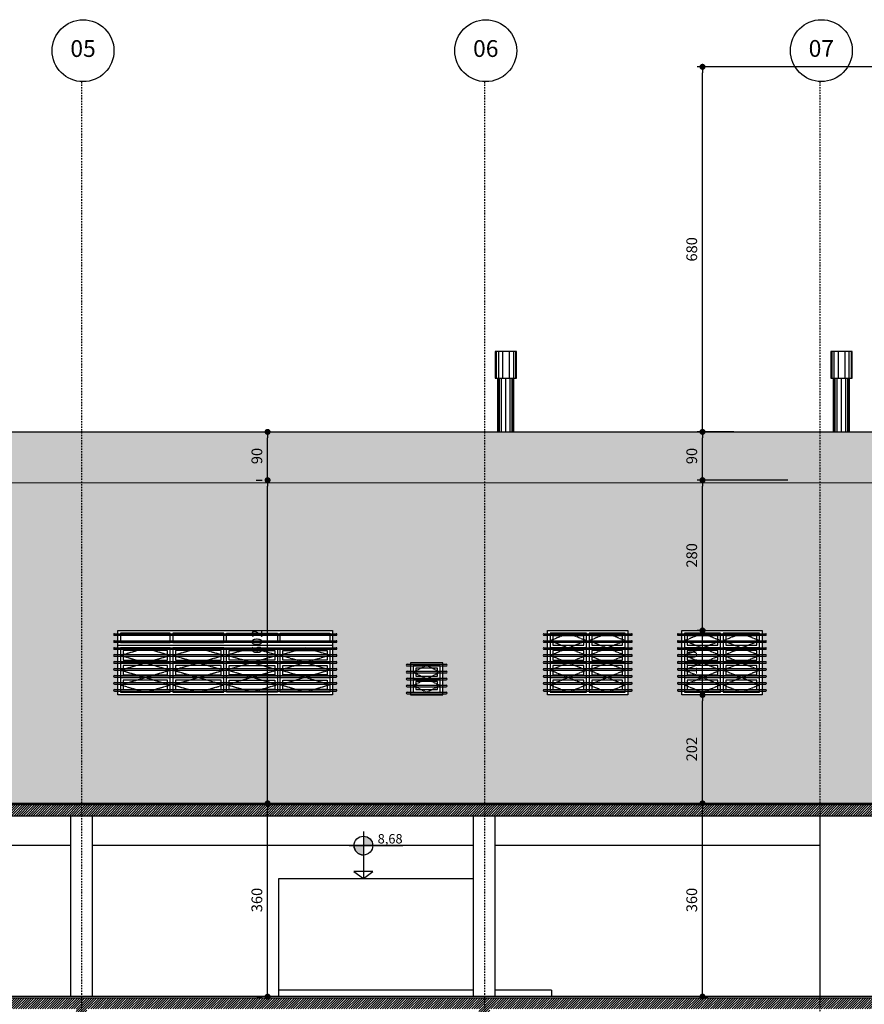
# Model space of a CAD drawing. Extents: x -10 to 478222, y -190588 to 25.
# Drawn here: x 457724 to 459297, y -189456 to -187622 of the extents above; entities that cross this region are included whole.
import ezdxf
from ezdxf.enums import TextEntityAlignment as Align

# ---------------------------------------------------------------- set-up
doc = ezdxf.new("R2010")
doc.units = 0
doc.header["$LTSCALE"] = 10
doc.linetypes.add('DASHDOT2', pattern=[0.5, 0.25, -0.125, 0, -0.125])
doc.linetypes.add('HIDDEN2', pattern=[0.1875, 0.125, -0.0625])
for name, color, linetype in [('A-ALVA-AC', 7, 'Continuous'), ('A-ALVA-E', 40, 'DASHDOT2'), ('A-ALVA-P', 3, 'HIDDEN2'), ('A-DIMS-F', 20, 'Continuous'), ('A-DIMS-NV', 162, 'Continuous'), ('A-ESQD', 5, 'Continuous'), ('S-ESTR-G', 182, 'Continuous'), ('S-ESTR-T', 210, 'Continuous'), ('T-21', 21, 'Continuous'), ('T-251', 251, 'Continuous')]:
    doc.layers.add(name, color=color, linetype=linetype)
doc.styles.add('ROMANS', font='romans')
doc.styles.get("Standard").update_dxf_attribs({"font": 'ROMANS.shx'})
doc.dimstyles.new('COTA125', dxfattribs={"dimtxt": 20, "dimasz": 11.25, "dimexe": 10, "dimexo": 30, "dimgap": 10, "dimtad": 1, "dimdsep": 46, "dimtxsty": 'Standard', "dimblk1": 'DOT', "dimblk2": 'DOT', "dimsah": 1, "dimcen": 15, "dimclrd": 20, "dimclre": 20, "dimclrt": 170, "dimazin": 0, "dimtfac": 1, "dimtdec": 4, "dimtix": 1, "dimtmove": 1, "dimatfit": 3, "dimldrblk": 'DOT', "dimfxl": 0.035, "dimtolj": 1, "dimtzin": 0, "dimarcsym": 1})

# ---------------------------------------------------------------- blocks, each defined once
blk = doc.blocks.new('nINDDET1')
at = {"linetype": 'Continuous'}
blk.add_circle((0, 0), 0.461, dxfattribs=at)
at = {"color": 184, "linetype": 'Continuous', "style": 'ROMANS', "flags": 4}
blk.add_attdef('PN', text='', height=0.25, dxfattribs=at).set_placement((0, 0), align=Align.MIDDLE)
blk = doc.blocks.new('DOT')
at = {"color": 0, "linetype": 'ByBlock'}
blk.add_line((-0.5, 0), (-1, 0), dxfattribs=at)
at = {"color": 0, "linetype": 'ByBlock', "const_width": 0.5}
blk.add_lwpolyline([(-0.25, 0, 1), (0.25, 0, 1)], format="xyb", close=True, dxfattribs=at)
blk = doc.blocks.new('*D107')
at = {"layer": 'A-DIMS-F', "color": 20, "lineweight": -2, "transparency": 16777216}
for p, q in [((458165.3, -189082.1), (458175.6, -189082.1)), ((458185.6, -189430.8), (458185.6, -189093.3)), ((458165.3, -189442.1), (458175.6, -189442.1))]:
    blk.add_line(p, q, dxfattribs=at)
at = {"layer": 'Defpoints', "color": 0, "transparency": 16777216}
for p in [(458185.6, -189082.1), (458195.3, -189082.1), (458195.3, -189442.1)]:
    blk.add_point(p, dxfattribs=at)
at = {"layer": 'A-DIMS-F', "color": 20, "lineweight": -2, "transparency": 16777216, "xscale": 11.25, "yscale": 11.25, "zscale": 11.25}
for p, rotation in [((458185.6, -189082.1), 90), ((458185.6, -189442.1), 270)]:
    blk.add_blockref('DOT', p, dxfattribs=dict(at, rotation=rotation))
at = {"layer": 'A-DIMS-F', "color": 170, "transparency": 16777216, "insert": (458165.6, -189262.1), "char_height": 20, "attachment_point": 5, "rotation": 90}
blk.add_mtext('\\A1;360', dxfattribs=at)
blk = doc.blocks.new('*D108')
at = {"layer": 'A-DIMS-F', "color": 20, "lineweight": -2, "transparency": 16777216}
for p, q in [((458164.2, -188480.1), (458175.6, -188480.1)), ((458185.6, -189070.8), (458185.6, -188491.3)), ((458165.3, -189082.1), (458175.6, -189082.1))]:
    blk.add_line(p, q, dxfattribs=at)
at = {"layer": 'Defpoints', "color": 0, "transparency": 16777216}
for p in [(458185.6, -188480.1), (458194.2, -188480.1), (458195.3, -189082.1)]:
    blk.add_point(p, dxfattribs=at)
at = {"layer": 'A-DIMS-F', "color": 20, "lineweight": -2, "transparency": 16777216, "xscale": 11.25, "yscale": 11.25, "zscale": 11.25}
for p, rotation in [((458185.6, -188480.1), 90), ((458185.6, -189082.1), 270)]:
    blk.add_blockref('DOT', p, dxfattribs=dict(at, rotation=rotation))
at = {"layer": 'A-DIMS-F', "color": 170, "transparency": 16777216, "insert": (458165.6, -188781.1), "char_height": 20, "attachment_point": 5, "rotation": 90}
blk.add_mtext('\\A1;602', dxfattribs=at)
blk = doc.blocks.new('ANC')
h = blk.add_hatch(color=256)
h.paths.add_polyline_path([(0, 0.63), (0, 0.49), (0.14, 0.49, 0.414214)])
h.paths.add_polyline_path([(0, 0.49), (-0.14, 0.49, 0.414214), (0, 0.35)])
for p, q in [((0, 0.7), (0, 0)), ((-0.21, 0.49), (0.589, 0.49)), ((0.14, 0.105), (-0.14, 0.105)), ((-0.14, 0.105), (0, 0)), ((0, 0), (0.14, 0.105))]:
    blk.add_line(p, q)
blk.add_circle((0, 0.49), 0.14)
blk.add_arc((0.002, 0.492), 0.143, 181.2454, 268.7546)
for tag, p in [('PA', (0.213, 0.522)), ('PO', (0.213, 0.305))]:
    blk.add_attdef(tag, p, '', height=0.14)
blk = doc.blocks.new('*D173')
at = {"layer": 'A-DIMS-F', "color": 20, "lineweight": -2, "transparency": 16777216}
for p, q in [((458164.2, -188390.1), (458175.6, -188390.1)), ((458185.6, -188468.8), (458185.6, -188401.3)), ((458164.2, -188480.1), (458175.6, -188480.1))]:
    blk.add_line(p, q, dxfattribs=at)
at = {"layer": 'Defpoints', "color": 0, "transparency": 16777216}
for p in [(458185.6, -188390.1), (458194.2, -188390.1), (458194.2, -188480.1)]:
    blk.add_point(p, dxfattribs=at)
at = {"layer": 'A-DIMS-F', "color": 20, "lineweight": -2, "transparency": 16777216, "xscale": 11.25, "yscale": 11.25, "zscale": 11.25}
for p, rotation in [((458185.6, -188390.1), 90), ((458185.6, -188480.1), 270)]:
    blk.add_blockref('DOT', p, dxfattribs=dict(at, rotation=rotation))
at = {"layer": 'A-DIMS-F', "color": 170, "transparency": 16777216, "insert": (458165.6, -188435.1), "char_height": 20, "attachment_point": 5, "rotation": 90}
blk.add_mtext('\\A1;90', dxfattribs=at)
blk = doc.blocks.new('*D177')
at = {"layer": 'A-DIMS-F', "color": 20, "lineweight": -2, "transparency": 16777216}
for p, q in [((458989.8, -189082.1), (459005.5, -189082.1)), ((458995.5, -189430.8), (458995.5, -189093.3)), ((458989.8, -189442.1), (459005.5, -189442.1))]:
    blk.add_line(p, q, dxfattribs=at)
at = {"layer": 'Defpoints', "color": 0, "transparency": 16777216}
for p in [(458959.8, -189082.1), (458995.5, -189082.1), (458959.8, -189442.1)]:
    blk.add_point(p, dxfattribs=at)
at = {"layer": 'A-DIMS-F', "color": 20, "lineweight": -2, "transparency": 16777216, "xscale": 11.25, "yscale": 11.25, "zscale": 11.25}
for p, rotation in [((458995.5, -189082.1), 90), ((458995.5, -189442.1), 270)]:
    blk.add_blockref('DOT', p, dxfattribs=dict(at, rotation=rotation))
at = {"layer": 'A-DIMS-F', "color": 170, "transparency": 16777216, "insert": (458975.5, -189262.1), "char_height": 20, "attachment_point": 5, "rotation": 90}
blk.add_mtext('\\A1;360', dxfattribs=at)
blk = doc.blocks.new('*D178')
at = {"layer": 'A-DIMS-F', "color": 20, "lineweight": -2, "transparency": 16777216}
for p, q in [((459001.7, -188880.1), (458985.5, -188880.1)), ((458995.5, -189070.8), (458995.5, -188891.3)), ((458989.8, -189082.1), (459005.5, -189082.1))]:
    blk.add_line(p, q, dxfattribs=at)
at = {"layer": 'Defpoints', "color": 0, "transparency": 16777216}
for p in [(458995.5, -188880.1), (459031.7, -188880.1), (458959.8, -189082.1)]:
    blk.add_point(p, dxfattribs=at)
at = {"layer": 'A-DIMS-F', "color": 20, "lineweight": -2, "transparency": 16777216, "xscale": 11.25, "yscale": 11.25, "zscale": 11.25}
for p, rotation in [((458995.5, -188880.1), 90), ((458995.5, -189082.1), 270)]:
    blk.add_blockref('DOT', p, dxfattribs=dict(at, rotation=rotation))
at = {"layer": 'A-DIMS-F', "color": 170, "transparency": 16777216, "insert": (458975.5, -188981.1), "char_height": 20, "attachment_point": 5, "rotation": 90}
blk.add_mtext('\\A1;202', dxfattribs=at)
blk = doc.blocks.new('*D179')
at = {"layer": 'A-DIMS-F', "color": 20, "lineweight": -2, "transparency": 16777216}
for p, q in [((459001.7, -188760.1), (458985.5, -188760.1)), ((458995.5, -188868.8), (458995.5, -188771.3)), ((459001.7, -188880.1), (458985.5, -188880.1))]:
    blk.add_line(p, q, dxfattribs=at)
at = {"layer": 'Defpoints', "color": 0, "transparency": 16777216}
for p in [(458995.5, -188760.1), (459031.7, -188760.1), (459031.7, -188880.1)]:
    blk.add_point(p, dxfattribs=at)
at = {"layer": 'A-DIMS-F', "color": 20, "lineweight": -2, "transparency": 16777216, "xscale": 11.25, "yscale": 11.25, "zscale": 11.25}
for p, rotation in [((458995.5, -188760.1), 90), ((458995.5, -188880.1), 270)]:
    blk.add_blockref('DOT', p, dxfattribs=dict(at, rotation=rotation))
at = {"layer": 'A-DIMS-F', "color": 170, "transparency": 16777216, "insert": (458975.5, -188820.1), "char_height": 20, "attachment_point": 5, "rotation": 90}
blk.add_mtext('\\A1;120', dxfattribs=at)
blk = doc.blocks.new('*D180')
at = {"layer": 'A-DIMS-F', "color": 20, "lineweight": -2, "transparency": 16777216}
for p, q in [((459154.2, -188480.1), (458985.5, -188480.1)), ((458995.5, -188748.8), (458995.5, -188491.3)), ((459001.7, -188760.1), (458985.5, -188760.1))]:
    blk.add_line(p, q, dxfattribs=at)
at = {"layer": 'Defpoints', "color": 0, "transparency": 16777216}
for p in [(458995.5, -188480.1), (459184.2, -188480.1), (459031.7, -188760.1)]:
    blk.add_point(p, dxfattribs=at)
at = {"layer": 'A-DIMS-F', "color": 20, "lineweight": -2, "transparency": 16777216, "xscale": 11.25, "yscale": 11.25, "zscale": 11.25}
for p, rotation in [((458995.5, -188480.1), 90), ((458995.5, -188760.1), 270)]:
    blk.add_blockref('DOT', p, dxfattribs=dict(at, rotation=rotation))
at = {"layer": 'A-DIMS-F', "color": 170, "transparency": 16777216, "insert": (458975.5, -188620.1), "char_height": 20, "attachment_point": 5, "rotation": 90}
blk.add_mtext('\\A1;280', dxfattribs=at)
blk = doc.blocks.new('*D181')
at = {"layer": 'A-DIMS-F', "color": 20, "lineweight": -2, "transparency": 16777216}
for p, q in [((459053.6, -188390.1), (458985.5, -188390.1)), ((458995.5, -188468.8), (458995.5, -188401.3)), ((459154.2, -188480.1), (458985.5, -188480.1))]:
    blk.add_line(p, q, dxfattribs=at)
at = {"layer": 'Defpoints', "color": 0, "transparency": 16777216}
for p in [(458995.5, -188390.1), (459083.6, -188390.1), (459184.2, -188480.1)]:
    blk.add_point(p, dxfattribs=at)
at = {"layer": 'A-DIMS-F', "color": 20, "lineweight": -2, "transparency": 16777216, "xscale": 11.25, "yscale": 11.25, "zscale": 11.25}
for p, rotation in [((458995.5, -188390.1), 90), ((458995.5, -188480.1), 270)]:
    blk.add_blockref('DOT', p, dxfattribs=dict(at, rotation=rotation))
at = {"layer": 'A-DIMS-F', "color": 170, "transparency": 16777216, "insert": (458975.5, -188435.1), "char_height": 20, "attachment_point": 5, "rotation": 90}
blk.add_mtext('\\A1;90', dxfattribs=at)
blk = doc.blocks.new('*D182')
at = {"layer": 'A-DIMS-F', "color": 20, "lineweight": -2, "transparency": 16777216}
for p, q in [((459924.2, -187710.1), (458985.5, -187710.1)), ((458995.5, -188378.8), (458995.5, -187721.3)), ((459053.6, -188390.1), (458985.5, -188390.1))]:
    blk.add_line(p, q, dxfattribs=at)
at = {"layer": 'Defpoints', "color": 0, "transparency": 16777216}
for p in [(458995.5, -187710.1), (459954.2, -187710.1), (459083.6, -188390.1)]:
    blk.add_point(p, dxfattribs=at)
at = {"layer": 'A-DIMS-F', "color": 20, "lineweight": -2, "transparency": 16777216, "xscale": 11.25, "yscale": 11.25, "zscale": 11.25}
for p, rotation in [((458995.5, -187710.1), 90), ((458995.5, -188390.1), 270)]:
    blk.add_blockref('DOT', p, dxfattribs=dict(at, rotation=rotation))
at = {"layer": 'A-DIMS-F', "color": 170, "transparency": 16777216, "insert": (458975.5, -188050.1), "char_height": 20, "attachment_point": 5, "rotation": 90}
blk.add_mtext('\\A1;680', dxfattribs=at)

msp = doc.modelspace()

# ---------------------------------------------------------------- hatches: boundary and pattern name
at = {"layer": 'S-ESTR-T'}
h = msp.add_hatch(dxfattribs=at)
h.set_pattern_fill('ANSI31', color=256, style=0)
h.set_pattern_definition([(45, (455214.1915, -189615.0603), (-2.24506403, 2.24506403), [])])
h.paths.add_polyline_path([(465714.192, -189445.06), (455214.192, -189445.06), (455214.192, -189485.06), (455234.192, -189485.06), (455234.192, -189465.06), (455579.191, -189465.06), (455579.191, -189485.06), (455599.191, -189485.06), (455599.191, -189465.06), (456329.191, -189465.06), (456329.191, -189485.06), (456349.191, -189485.06), (456349.191, -189465.06), (457079.191, -189465.06), (457079.191, -189485.06), (457099.191, -189485.06), (457099.191, -189465.06), (457829.191, -189465.06), (457829.191, -189485.06), (457849.191, -189485.06), (457849.191, -189465.06), (458579.191, -189465.06), (458579.191, -189485.06), (458599.191, -189485.06), (458599.191, -189465.06), (459329.191, -189465.06), (459329.191, -189485.06), (459349.191, -189485.06), (459349.191, -189465.06), (460079.191, -189465.06), (460079.191, -189485.06), (460099.191, -189485.06), (460099.191, -189465.06), (460829.191, -189465.06), (460829.191, -189485.06), (460849.191, -189485.06), (460849.191, -189465.06), (461579.191, -189465.06), (461579.191, -189485.06), (461599.191, -189485.06), (461599.191, -189465.06), (462329.191, -189465.06), (462329.191, -189485.06), (462349.191, -189485.06), (462349.191, -189465.06), (463079.191, -189465.06), (463079.191, -189485.06), (463099.191, -189485.06), (463099.191, -189465.06), (463829.191, -189465.06), (463829.191, -189485.06), (463849.191, -189485.06), (463849.191, -189465.06), (464579.191, -189465.06), (464579.191, -189485.06), (464599.191, -189485.06), (464599.191, -189465.06), (465144.192, -189465.06), (465144.192, -189485.06), (465164.192, -189485.06), (465164.192, -189465.06), (465714.192, -189465.06)])
h.paths.add_polyline_path([(455214.236, -189085.06), (455214.236, -189160.06), (455234.192, -189160.06), (455234.192, -189105.06), (465144.192, -189105.06), (465144.192, -189160.06), (465164.192, -189160.06), (465164.192, -189085.06)])
h.paths.add_polyline_path([(466804.192, -189445.06), (466804.192, -189465.06), (467154.192, -189465.06), (467154.192, -189485.06), (467174.192, -189485.06), (467174.192, -189445.06)])
h.paths.add_polyline_path([(466784.192, -189438.06), (466804.192, -189438.06), (466804.192, -189620.06), (465714.192, -189620.06), (465714.192, -189438.06), (465734.192, -189438.06), (465734.192, -189600.06), (466784.192, -189600.06)])
h.paths.add_polyline_path([(467174.192, -189345.06), (467174.192, -189385.06), (467194.192, -189385.06), (467194.192, -189365.06), (467947.192, -189365.06), (467947.192, -189385.06), (467967.192, -189385.06), (467967.192, -189365.06), (468710.192, -189365.06), (468710.192, -189385.06), (468730.192, -189385.06), (468730.192, -189365.06), (469473.192, -189365.06), (469473.192, -189385.06), (469493.192, -189385.06), (469493.192, -189365.06), (470236.192, -189365.06), (470236.192, -189385.06), (470256.192, -189385.06), (470256.192, -189365.06), (471009.192, -189365.06), (471009.192, -189385.06), (471029.192, -189385.06), (471029.192, -189345.06)])
h.paths.add_polyline_path([(467174.192, -189040.06), (467139.192, -189040.06), (467139.192, -189080.06), (467174.192, -189080.06)])
h.paths.add_polyline_path([(465184.192, -189040.06), (465149.192, -189040.06), (465149.192, -189085.06), (465184.192, -189085.06)])
h.paths.add_polyline_path([(474929.192, -189057.06), (474929.164, -189077.06), (476023.219, -189077.06), (476023.219, -189097.06), (476038.235, -189097.06), (476038.235, -189057.06)])
h.paths.add_polyline_path([(474814.192, -188810.06), (474814.192, -188770.06), (474829.192, -188770.06), (474829.192, -188790.06), (477799.192, -188790.06), (477799.192, -188770.06), (477814.192, -188770.06), (477814.192, -188810.06)])
h.paths.add_polyline_path([(474829.192, -189211.06), (474829.192, -189188.06), (474929.192, -189188.06), (474929.192, -189211.06)])
h.paths.add_polyline_path([(474814.175, -189097.06), (474829.192, -189097.06), (474829.192, -189057.06), (474814.175, -189057.06)])
h.paths.add_polyline_path([(474814.192, -189345.06), (474814.192, -189385.06), (474834.192, -189385.06), (474834.192, -189365.06), (475416.192, -189365.06), (475416.192, -189385.06), (475436.192, -189385.06), (475436.192, -189365.06), (476008.192, -189365.06), (476008.192, -189385.06), (476028.192, -189385.06), (476028.192, -189365.06), (476600.192, -189365.06), (476600.192, -189385.06), (476620.192, -189385.06), (476620.192, -189365.06), (477192.192, -189365.06), (477192.192, -189385.06), (477212.192, -189385.06), (477212.192, -189365.06), (477794.192, -189365.06), (477794.192, -189385.06), (477814.192, -189385.06), (477814.192, -189345.06)])
at = {"layer": 'T-21'}
h = msp.add_hatch(dxfattribs=at)
h.set_pattern_fill('AR-SAND', color=43, scale=0.5, style=0)
h.set_pattern_definition([(37.5, (561149.798, -189442.06), (-0.8000156, 24.470662), [0, -19.304, 0, -21.59, 0, -20.6375]), (7.5, (561149.798, -189442.06), (22.476164, 35.841255), [0, -10.414, 0, -17.399, 0, -6.6675]), (327.5, (561134.177, -189442.06), (39.5496185, 0.0718592), [0, -6.35, 0, -22.86, 0, -29.845]), (317.5, (561134.177, -189442.06), (38.177823, 11.146466), [0, -3.175, 0, -14.986, 0, -17.145])])
h.paths.add_polyline_path([(463689.219, -188725.06), (463120.774, -188725.06), (463120.774, -188960.06), (463689.263, -188960.06)], flags=16)
h.paths.add_polyline_path([(463060.774, -188725.06), (462369.737, -188725.06), (462369.737, -188960.06), (463060.774, -188960.06)], flags=16)
h.paths.add_polyline_path([(462309.737, -188725.06), (461629.774, -188725.06), (461629.774, -188960.06), (462309.782, -188960.06)], flags=16)
h.paths.add_polyline_path([(461557.774, -188725.066), (461036.713, -188725.06), (461036.713, -188960.06), (461557.887, -188960.06)], flags=16)
h.paths.add_polyline_path([(460724.236, -187710.06), (459954.191, -187710.06), (459954.191, -188390.06), (455214.191, -188390.06), (455214.192, -188860.06), (455229.192, -188860.06), (455229.192, -189082.06), (455364.191, -189082.06), (460741.707, -189080.06), (460741.707, -188860.06), (460792.963, -188860.06), (460911.713, -188860.06), (460911.713, -189080.06), (460951.713, -189082.06), (461034.896, -189082.06), (461444.643, -189082.06), (461569.123, -189082.06), (461609.123, -189082.06), (461731.178, -189082.06), (462069.291, -189082.06), (462319.191, -189082.06), (462359.191, -189082.06), (462482.533, -189082.06), (462852.164, -189082.06), (463069.191, -189082.06), (463109.191, -189082.06), (463239.525, -189082.06), (463664.236, -189082.06), (463814.192, -189082.06), (464659.192, -189082.06), (464659.192, -188865.153), (464749.192, -188865.153), (464749.192, -189082.06), (465149.192, -189082.06), (465149.192, -189040.06), (465149.192, -188862.06), (465164.189, -188862.06), (465164.168, -188685.06), (460724.236, -188685.06)])
h.paths.add_polyline_path([(459985.191, -188760.06), (460135.191, -188760.06), (460135.191, -188880.06), (459985.191, -188880.06)], flags=16)
h.paths.add_polyline_path([(459620.191, -188760.06), (459770.191, -188760.06), (459770.191, -188880.06), (459620.191, -188880.06)], flags=16)
h.paths.add_polyline_path([(459330.191, -188760.06), (459480.191, -188760.06), (459480.191, -188880.06), (459330.191, -188880.06)], flags=16)
h.paths.add_polyline_path([(458451.726, -188880.06), (458511.726, -188880.06), (458511.726, -188820.06), (458451.726, -188820.06)], flags=16)
h.paths.add_polyline_path([(457906.726, -188760.06), (458306.726, -188760.06), (458306.726, -188880.06), (457906.726, -188880.06)], flags=16)
h.paths.add_polyline_path([(457256.726, -188760.06), (457656.726, -188760.06), (457656.726, -188880.06), (457256.726, -188880.06)], flags=16)
h.paths.add_polyline_path([(458706.726, -188760.06), (458856.726, -188760.06), (458856.726, -188880.06), (458706.726, -188880.06)], flags=16)
h.paths.add_polyline_path([(458956.726, -188760.06), (459106.726, -188760.06), (459106.726, -188880.06), (458956.726, -188880.06)], flags=16)
h.paths.add_polyline_path([(460629.236, -187980.06), (460679.236, -187980.06), (460679.236, -187880.06), (460629.236, -187880.06)], flags=16)
h.paths.add_polyline_path([(460629.236, -188430.06), (460679.236, -188430.06), (460679.236, -188330.06), (460629.236, -188330.06)], flags=16)
h.paths.add_polyline_path([(460049.191, -188430.06), (459999.191, -188430.06), (459999.191, -188330.06), (460049.191, -188330.06)], flags=16)
h.paths.add_polyline_path([(460049.191, -187980.06), (459999.191, -187980.06), (459999.191, -187880.06), (460049.191, -187880.06)], flags=16)

# ---------------------------------------------------------------- linework, layer by layer
at = {"layer": 'A-ALVA-AC'}
for p, q in [((455214.191, -188390.06), (459954.191, -188390.06)), ((465149.192, -189082.06), (455229.192, -189082.06)), ((457819.191, -189442.06), (457819.191, -189105.06)), ((457859.191, -189442.06), (457859.191, -189105.06)), ((458569.191, -189442.06), (458569.191, -189105.06)), ((458609.191, -189442.06), (458609.191, -189105.06)), ((459214.147, -189105.06), (459214.147, -189442.06)), ((464214.191, -189442.06), (455214.236, -189442.06))]:
    msp.add_line(p, q, dxfattribs=at)
for points in [[(457906.726, -188760.06), (458306.726, -188760.06), (458306.726, -188880.06), (457906.726, -188880.06)], [(457906.726, -188760.06), (458306.726, -188760.06), (458306.726, -188880.06), (457906.726, -188880.06)], [(458706.726, -188760.06), (458856.726, -188760.06), (458856.726, -188880.06), (458706.726, -188880.06)], [(458956.726, -188760.06), (459106.726, -188760.06), (459106.726, -188880.06), (458956.726, -188880.06)], [(458451.726, -188880.06), (458511.726, -188880.06), (458511.726, -188820.06), (458451.726, -188820.06)]]:
    msp.add_lwpolyline(points, close=True, dxfattribs=at)
at = {"layer": 'A-ALVA-E'}
for p, q in [((457839.236, -187737.62), (457839.236, -190577.51)), ((458589.236, -187737.62), (458589.236, -190577.51)), ((459214.236, -187737.62), (459214.236, -190579.163))]:
    msp.add_line(p, q, dxfattribs=at)
at = {"layer": 'A-ALVA-P'}
for points in [[(458711.726, -188778.81), (458745.476, -188765.06), (458779.226, -188778.81)], [(458711.726, -188778.81), (458745.476, -188792.56), (458779.226, -188778.81)], [(458784.226, -188778.81), (458817.976, -188765.06), (458851.726, -188778.81)], [(458784.226, -188778.81), (458817.976, -188792.56), (458851.726, -188778.81)], [(458961.726, -188778.81), (458995.476, -188765.06), (459029.226, -188778.81)], [(458961.726, -188778.81), (458995.476, -188792.56), (459029.226, -188778.81)], [(459034.226, -188778.81), (459067.976, -188765.06), (459101.726, -188778.81)], [(459034.226, -188778.81), (459067.976, -188792.56), (459101.726, -188778.81)], [(457911.726, -188806.31), (457957.976, -188792.56), (458004.226, -188806.31)], [(458009.226, -188806.31), (458056.726, -188792.56), (458104.226, -188806.31)], [(458204.226, -188806.31), (458156.726, -188792.56), (458109.226, -188806.31)], [(458301.726, -188806.31), (458255.476, -188792.56), (458209.226, -188806.31)], [(458711.726, -188806.31), (458745.476, -188792.56), (458779.226, -188806.31)], [(458784.226, -188806.31), (458817.976, -188792.56), (458851.726, -188806.31)], [(458961.726, -188806.31), (458995.476, -188792.56), (459029.226, -188806.31)], [(459034.226, -188806.31), (459067.976, -188792.56), (459101.726, -188806.31)], [(457911.726, -188806.31), (457957.976, -188820.06), (458004.226, -188806.31)], [(458009.226, -188806.31), (458056.726, -188820.06), (458104.226, -188806.31)], [(458204.226, -188806.31), (458156.726, -188820.06), (458109.226, -188806.31)], [(458301.726, -188806.31), (458255.476, -188820.06), (458209.226, -188806.31)], [(458711.726, -188806.31), (458745.476, -188820.06), (458779.226, -188806.31)], [(458784.226, -188806.31), (458817.976, -188820.06), (458851.726, -188806.31)], [(458961.726, -188806.31), (458995.476, -188820.06), (459029.226, -188806.31)], [(459034.226, -188806.31), (459067.976, -188820.06), (459101.726, -188806.31)], [(457911.726, -188833.81), (457957.976, -188820.06), (458004.226, -188833.81)], [(457911.726, -188833.81), (457957.976, -188847.56), (458004.226, -188833.81)], [(458009.226, -188833.81), (458056.726, -188820.06), (458104.226, -188833.81)], [(458009.226, -188833.81), (458056.726, -188847.56), (458104.226, -188833.81)], [(458204.226, -188833.81), (458156.726, -188820.06), (458109.226, -188833.81)], [(458204.226, -188833.81), (458156.726, -188847.56), (458109.226, -188833.81)], [(458301.726, -188833.81), (458255.476, -188820.06), (458209.226, -188833.81)], [(458301.726, -188833.81), (458255.476, -188847.56), (458209.226, -188833.81)], [(458456.726, -188837.56), (458481.726, -188825.06), (458506.726, -188837.56)], [(458711.726, -188833.81), (458745.476, -188820.06), (458779.226, -188833.81)], [(458711.726, -188833.81), (458745.476, -188847.56), (458779.226, -188833.81)], [(458784.226, -188833.81), (458817.976, -188820.06), (458851.726, -188833.81)], [(458784.226, -188833.81), (458817.976, -188847.56), (458851.726, -188833.81)], [(458961.726, -188833.81), (458995.476, -188820.06), (459029.226, -188833.81)], [(458961.726, -188833.81), (458995.476, -188847.56), (459029.226, -188833.81)], [(459034.226, -188833.81), (459067.976, -188820.06), (459101.726, -188833.81)], [(459034.226, -188833.81), (459067.976, -188847.56), (459101.726, -188833.81)], [(457911.726, -188861.31), (457957.976, -188847.56), (458004.226, -188861.31)], [(458009.226, -188861.31), (458056.726, -188847.56), (458104.226, -188861.31)], [(458204.226, -188861.31), (458156.726, -188847.56), (458109.226, -188861.31)], [(458301.726, -188861.31), (458255.476, -188847.56), (458209.226, -188861.31)], [(458456.726, -188837.56), (458481.726, -188850.06), (458506.726, -188837.56)], [(458456.726, -188862.56), (458481.726, -188850.06), (458506.726, -188862.56)], [(458711.726, -188861.31), (458745.476, -188847.56), (458779.226, -188861.31)], [(458784.226, -188861.31), (458817.976, -188847.56), (458851.726, -188861.31)], [(458961.726, -188861.31), (458995.476, -188847.56), (459029.226, -188861.31)], [(459034.226, -188861.31), (459067.976, -188847.56), (459101.726, -188861.31)], [(457911.726, -188861.31), (457957.976, -188875.06), (458004.226, -188861.31)], [(458009.226, -188861.31), (458056.726, -188875.06), (458104.226, -188861.31)], [(458204.226, -188861.31), (458156.726, -188875.06), (458109.226, -188861.31)], [(458301.726, -188861.31), (458255.476, -188875.06), (458209.226, -188861.31)], [(458456.726, -188862.56), (458481.726, -188875.06), (458506.726, -188862.56)], [(458711.726, -188861.31), (458745.476, -188875.06), (458779.226, -188861.31)], [(458784.226, -188861.31), (458817.976, -188875.06), (458851.726, -188861.31)], [(458961.726, -188861.31), (458995.476, -188875.06), (459029.226, -188861.31)], [(459034.226, -188861.31), (459067.976, -188875.06), (459101.726, -188861.31)]]:
    msp.add_lwpolyline(points, dxfattribs=at)
at = {"layer": 'A-ESQD', "color": 4}
for p, q in [((457900.219, -188766.058), (458313.234, -188766.058)), ((457900.219, -188769.058), (458313.234, -188769.058)), ((457900.219, -188779.058), (458313.234, -188779.058)), ((458700.219, -188766.058), (458863.234, -188766.058)), ((458700.219, -188769.058), (458863.234, -188769.058)), ((458700.219, -188779.058), (458863.234, -188779.058)), ((458950.219, -188766.058), (459113.234, -188766.058)), ((458950.219, -188769.058), (459113.234, -188769.058)), ((458950.219, -188779.058), (459113.234, -188779.058)), ((457900.219, -188782.058), (458313.234, -188782.058)), ((457900.219, -188792.059), (458313.234, -188792.059)), ((457900.219, -188795.059), (458313.234, -188795.059)), ((458700.219, -188782.058), (458863.234, -188782.058)), ((458700.219, -188792.059), (458863.234, -188792.059)), ((458700.219, -188795.059), (458863.234, -188795.059)), ((458950.219, -188782.058), (459113.234, -188782.058)), ((458950.219, -188792.059), (459113.234, -188792.059)), ((458950.219, -188795.059), (459113.234, -188795.059)), ((457900.219, -188805.059), (458313.234, -188805.059)), ((457900.219, -188808.059), (458313.234, -188808.059)), ((458700.219, -188805.059), (458863.234, -188805.059)), ((458700.219, -188808.059), (458863.234, -188808.059)), ((458950.219, -188805.059), (459113.234, -188805.059)), ((458950.219, -188808.059), (459113.234, -188808.059)), ((457900.219, -188818.059), (458313.234, -188818.059)), ((457900.219, -188821.059), (458313.234, -188821.059)), ((457900.219, -188831.059), (458313.234, -188831.059)), ((457900.219, -188834.059), (458313.234, -188834.059)), ((458445.219, -188823.059), (458518.234, -188823.059)), ((458445.219, -188826.059), (458518.234, -188826.059)), ((458445.219, -188836.059), (458518.234, -188836.059)), ((458700.219, -188818.059), (458863.234, -188818.059)), ((458700.219, -188821.059), (458863.234, -188821.059)), ((458700.219, -188831.059), (458863.234, -188831.059)), ((458700.219, -188834.059), (458863.234, -188834.059)), ((458950.219, -188818.059), (459113.234, -188818.059)), ((458950.219, -188821.059), (459113.234, -188821.059)), ((458950.219, -188831.059), (459113.234, -188831.059)), ((458950.219, -188834.059), (459113.234, -188834.059)), ((457900.219, -188844.06), (458313.234, -188844.06)), ((457900.219, -188847.06), (458313.234, -188847.06)), ((458445.219, -188839.059), (458518.234, -188839.059)), ((458445.219, -188849.06), (458518.234, -188849.06)), ((458445.219, -188852.06), (458518.234, -188852.06)), ((458700.219, -188844.06), (458863.234, -188844.06)), ((458700.219, -188847.06), (458863.234, -188847.06)), ((458950.219, -188844.06), (459113.234, -188844.06)), ((458950.219, -188847.06), (459113.234, -188847.06)), ((457900.219, -188857.06), (458313.234, -188857.06)), ((457900.219, -188860.06), (458313.234, -188860.06)), ((457900.219, -188870.06), (458313.234, -188870.06)), ((458445.219, -188862.06), (458518.234, -188862.06)), ((458445.219, -188865.06), (458518.234, -188865.06)), ((458700.219, -188857.06), (458863.234, -188857.06)), ((458700.219, -188860.06), (458863.234, -188860.06)), ((458700.219, -188870.06), (458863.234, -188870.06)), ((458950.219, -188857.06), (459113.234, -188857.06)), ((458950.219, -188860.06), (459113.234, -188860.06)), ((458950.219, -188870.06), (459113.234, -188870.06)), ((457900.219, -188873.06), (458313.234, -188873.06)), ((458445.219, -188875.06), (458518.234, -188875.06)), ((458445.219, -188878.06), (458518.234, -188878.06)), ((458700.219, -188873.06), (458863.234, -188873.06)), ((458950.219, -188873.06), (459113.234, -188873.06))]:
    msp.add_line(p, q, dxfattribs=at)
at = {"layer": 'A-ESQD'}
for p, q in [((457906.726, -188787.56), (458306.726, -188787.56)), ((458456.726, -188850.06), (458506.726, -188850.06)), ((458456.726, -188850.06), (458506.726, -188850.06))]:
    msp.add_line(p, q, dxfattribs=at)
at = {"layer": 'A-ESQD', "color": 4, "const_width": 2}
msp.add_lwpolyline([(455226.692, -188485.06), (465151.692, -188485.06)], dxfattribs=at)
at = {"layer": 'A-ESQD'}
for points in [[(458004.226, -188765.06), (457911.726, -188765.06), (457911.726, -188782.56), (458004.226, -188782.56)], [(458104.226, -188765.06), (458009.226, -188765.06), (458009.226, -188782.56), (458104.226, -188782.56)], [(458109.226, -188765.06), (458204.226, -188765.06), (458204.226, -188782.56), (458109.226, -188782.56)], [(458209.226, -188765.06), (458301.726, -188765.06), (458301.726, -188782.56), (458209.226, -188782.56)], [(458779.226, -188765.06), (458711.726, -188765.06), (458711.726, -188792.56), (458779.226, -188792.56)], [(458774.226, -188770.06), (458716.726, -188770.06), (458716.726, -188787.56), (458774.226, -188787.56)], [(458851.726, -188765.06), (458784.226, -188765.06), (458784.226, -188792.56), (458851.726, -188792.56)], [(458846.726, -188770.06), (458789.226, -188770.06), (458789.226, -188787.56), (458846.726, -188787.56)], [(459029.226, -188765.06), (458961.726, -188765.06), (458961.726, -188792.56), (459029.226, -188792.56)], [(459024.226, -188770.06), (458966.726, -188770.06), (458966.726, -188787.56), (459024.226, -188787.56)], [(459101.726, -188765.06), (459034.226, -188765.06), (459034.226, -188792.56), (459101.726, -188792.56)], [(459096.726, -188770.06), (459039.226, -188770.06), (459039.226, -188787.56), (459096.726, -188787.56)], [(458004.226, -188792.56), (457911.726, -188792.56), (457911.726, -188820.06), (458004.226, -188820.06)], [(457999.226, -188797.56), (457916.726, -188797.56), (457916.726, -188815.06), (457999.226, -188815.06)], [(458104.226, -188792.56), (458009.226, -188792.56), (458009.226, -188820.06), (458104.226, -188820.06)], [(458099.226, -188797.56), (458014.226, -188797.56), (458014.226, -188815.06), (458099.226, -188815.06)], [(458109.226, -188792.56), (458204.226, -188792.56), (458204.226, -188820.06), (458109.226, -188820.06)], [(458114.226, -188797.56), (458199.226, -188797.56), (458199.226, -188815.06), (458114.226, -188815.06)], [(458209.226, -188792.56), (458301.726, -188792.56), (458301.726, -188820.06), (458209.226, -188820.06)], [(458214.226, -188797.56), (458296.726, -188797.56), (458296.726, -188815.06), (458214.226, -188815.06)], [(458779.226, -188792.56), (458711.726, -188792.56), (458711.726, -188820.06), (458779.226, -188820.06)], [(458774.226, -188797.56), (458716.726, -188797.56), (458716.726, -188815.06), (458774.226, -188815.06)], [(458851.726, -188792.56), (458784.226, -188792.56), (458784.226, -188820.06), (458851.726, -188820.06)], [(458846.726, -188797.56), (458789.226, -188797.56), (458789.226, -188815.06), (458846.726, -188815.06)], [(459029.226, -188792.56), (458961.726, -188792.56), (458961.726, -188820.06), (459029.226, -188820.06)], [(459024.226, -188797.56), (458966.726, -188797.56), (458966.726, -188815.06), (459024.226, -188815.06)], [(459101.726, -188792.56), (459034.226, -188792.56), (459034.226, -188820.06), (459101.726, -188820.06)], [(459096.726, -188797.56), (459039.226, -188797.56), (459039.226, -188815.06), (459096.726, -188815.06)], [(458004.226, -188820.06), (457911.726, -188820.06), (457911.726, -188847.56), (458004.226, -188847.56)], [(457999.226, -188825.06), (457916.726, -188825.06), (457916.726, -188842.56), (457999.226, -188842.56)], [(458104.226, -188820.06), (458009.226, -188820.06), (458009.226, -188847.56), (458104.226, -188847.56)], [(458099.226, -188825.06), (458014.226, -188825.06), (458014.226, -188842.56), (458099.226, -188842.56)], [(458109.226, -188820.06), (458204.226, -188820.06), (458204.226, -188847.56), (458109.226, -188847.56)], [(458114.226, -188825.06), (458199.226, -188825.06), (458199.226, -188842.56), (458114.226, -188842.56)], [(458209.226, -188820.06), (458301.726, -188820.06), (458301.726, -188847.56), (458209.226, -188847.56)], [(458214.226, -188825.06), (458296.726, -188825.06), (458296.726, -188842.56), (458214.226, -188842.56)], [(458506.726, -188825.06), (458456.726, -188825.06), (458456.726, -188850.06), (458506.726, -188850.06)], [(458501.726, -188830.06), (458461.726, -188830.06), (458461.726, -188845.06), (458501.726, -188845.06)], [(458779.226, -188820.06), (458711.726, -188820.06), (458711.726, -188847.56), (458779.226, -188847.56)], [(458774.226, -188825.06), (458716.726, -188825.06), (458716.726, -188842.56), (458774.226, -188842.56)], [(458851.726, -188820.06), (458784.226, -188820.06), (458784.226, -188847.56), (458851.726, -188847.56)], [(458846.726, -188825.06), (458789.226, -188825.06), (458789.226, -188842.56), (458846.726, -188842.56)], [(459029.226, -188820.06), (458961.726, -188820.06), (458961.726, -188847.56), (459029.226, -188847.56)], [(459024.226, -188825.06), (458966.726, -188825.06), (458966.726, -188842.56), (459024.226, -188842.56)], [(459101.726, -188820.06), (459034.226, -188820.06), (459034.226, -188847.56), (459101.726, -188847.56)], [(459096.726, -188825.06), (459039.226, -188825.06), (459039.226, -188842.56), (459096.726, -188842.56)], [(458004.226, -188847.56), (457911.726, -188847.56), (457911.726, -188875.06), (458004.226, -188875.06)], [(457999.226, -188852.56), (457916.726, -188852.56), (457916.726, -188870.06), (457999.226, -188870.06)], [(458104.226, -188847.56), (458009.226, -188847.56), (458009.226, -188875.06), (458104.226, -188875.06)], [(458099.226, -188852.56), (458014.226, -188852.56), (458014.226, -188870.06), (458099.226, -188870.06)], [(458109.226, -188847.56), (458204.226, -188847.56), (458204.226, -188875.06), (458109.226, -188875.06)], [(458114.226, -188852.56), (458199.226, -188852.56), (458199.226, -188870.06), (458114.226, -188870.06)], [(458209.226, -188847.56), (458301.726, -188847.56), (458301.726, -188875.06), (458209.226, -188875.06)], [(458214.226, -188852.56), (458296.726, -188852.56), (458296.726, -188870.06), (458214.226, -188870.06)], [(458506.726, -188850.06), (458456.726, -188850.06), (458456.726, -188875.06), (458506.726, -188875.06)], [(458779.226, -188847.56), (458711.726, -188847.56), (458711.726, -188875.06), (458779.226, -188875.06)], [(458774.226, -188852.56), (458716.726, -188852.56), (458716.726, -188870.06), (458774.226, -188870.06)], [(458851.726, -188847.56), (458784.226, -188847.56), (458784.226, -188875.06), (458851.726, -188875.06)], [(458846.726, -188852.56), (458789.226, -188852.56), (458789.226, -188870.06), (458846.726, -188870.06)], [(459029.226, -188847.56), (458961.726, -188847.56), (458961.726, -188875.06), (459029.226, -188875.06)], [(459024.226, -188852.56), (458966.726, -188852.56), (458966.726, -188870.06), (459024.226, -188870.06)], [(459101.726, -188847.56), (459034.226, -188847.56), (459034.226, -188875.06), (459101.726, -188875.06)], [(459096.726, -188852.56), (459039.226, -188852.56), (459039.226, -188870.06), (459096.726, -188870.06)], [(458501.726, -188855.06), (458461.726, -188855.06), (458461.726, -188870.06), (458501.726, -188870.06)]]:
    msp.add_lwpolyline(points, close=True, dxfattribs=at)
at = {"layer": 'A-ESQD', "color": 4}
for centre, start, end in [((457900.219, -188767.558), 90, 270), ((457900.219, -188780.558), 90, 270), ((458313.234, -188767.558), 270, 90), ((458313.234, -188780.558), 270, 90), ((458700.219, -188767.558), 90, 270), ((458700.219, -188780.558), 90, 270), ((458863.234, -188767.558), 270, 90), ((458863.234, -188780.558), 270, 90), ((458950.219, -188767.558), 90, 270), ((458950.219, -188780.558), 90, 270), ((459113.234, -188767.558), 270, 90), ((459113.234, -188780.558), 270, 90), ((457900.219, -188793.559), 90, 270), ((458313.234, -188793.559), 270, 90), ((458700.219, -188793.559), 90, 270), ((458863.234, -188793.559), 270, 90), ((458950.219, -188793.559), 90, 270), ((459113.234, -188793.559), 270, 90), ((457900.219, -188806.559), 90, 270), ((458313.234, -188806.559), 270, 90), ((458700.219, -188806.559), 90, 270), ((458863.234, -188806.559), 270, 90), ((458950.219, -188806.559), 90, 270), ((459113.234, -188806.559), 270, 90), ((457900.219, -188819.559), 90, 270), ((457900.219, -188832.559), 90, 270), ((458313.234, -188819.559), 270, 90), ((458313.234, -188832.559), 270, 90), ((458445.219, -188824.559), 90, 270), ((458445.219, -188837.559), 90, 270), ((458518.234, -188824.559), 270, 90), ((458518.234, -188837.559), 270, 90), ((458700.219, -188819.559), 90, 270), ((458700.219, -188832.559), 90, 270), ((458863.234, -188819.559), 270, 90), ((458863.234, -188832.559), 270, 90), ((458950.219, -188819.559), 90, 270), ((458950.219, -188832.559), 90, 270), ((459113.234, -188819.559), 270, 90), ((459113.234, -188832.559), 270, 90), ((457900.219, -188845.56), 90, 270), ((458313.234, -188845.56), 270, 90), ((458445.219, -188850.56), 90, 270), ((458518.234, -188850.56), 270, 90), ((458700.219, -188845.56), 90, 270), ((458863.234, -188845.56), 270, 90), ((458950.219, -188845.56), 90, 270), ((459113.234, -188845.56), 270, 90), ((457900.219, -188858.56), 90, 270), ((457900.219, -188871.56), 90, 270), ((458313.234, -188858.56), 270, 90), ((458313.234, -188871.56), 270, 90), ((458445.219, -188863.56), 90, 270), ((458518.234, -188863.56), 270, 90), ((458700.219, -188858.56), 90, 270), ((458700.219, -188871.56), 90, 270), ((458863.234, -188858.56), 270, 90), ((458863.234, -188871.56), 270, 90), ((458950.219, -188858.56), 90, 270), ((458950.219, -188871.56), 90, 270), ((459113.234, -188858.56), 270, 90), ((459113.234, -188871.56), 270, 90), ((458445.219, -188876.56), 90, 270), ((458518.234, -188876.56), 270, 90)]:
    msp.add_arc(centre, 1.5, start, end, dxfattribs=at)
at = {"layer": 'S-ESTR-G'}
for points in [[(455214.236, -189085.06), (455214.236, -189160.06), (455234.192, -189160.06), (455234.192, -189105.06), (465144.192, -189105.06), (465144.192, -189160.06), (465164.192, -189160.06), (465164.192, -189085.06), (455214.236, -189085.06)], [(465714.192, -189445.06), (455214.192, -189445.06)]]:
    msp.add_lwpolyline(points, dxfattribs=at)
at = {"layer": 'T-251', "color": 252}
for p, q in [((458611.326, -188240.06), (458611.326, -188290.06)), ((458615.326, -188240.06), (458615.326, -188290.06)), ((458623.326, -188240.06), (458623.326, -188290.06)), ((458635.326, -188240.06), (458635.326, -188290.06)), ((458643.326, -188240.06), (458643.326, -188290.06)), ((458647.326, -188240.06), (458647.326, -188290.06)), ((459236.326, -188240.06), (459236.326, -188290.06)), ((459240.326, -188240.06), (459240.326, -188290.06)), ((459248.326, -188240.06), (459248.326, -188290.06)), ((459260.326, -188240.06), (459260.326, -188290.06)), ((459268.326, -188240.06), (459268.326, -188290.06)), ((459272.326, -188240.06), (459272.326, -188290.06)), ((458615.326, -188390.06), (458615.326, -188290.06)), ((458617.326, -188390.06), (458617.326, -188290.06)), ((458621.326, -188390.06), (458621.326, -188290.06)), ((458629.326, -188390.06), (458629.326, -188290.06)), ((458637.326, -188390.06), (458637.326, -188290.06)), ((458641.326, -188390.06), (458641.326, -188290.06)), ((458643.326, -188390.06), (458643.326, -188290.06)), ((459240.326, -188390.06), (459240.326, -188290.06)), ((459242.326, -188390.06), (459242.326, -188290.06)), ((459246.326, -188390.06), (459246.326, -188290.06)), ((459254.326, -188390.06), (459254.326, -188290.06)), ((459262.326, -188390.06), (459262.326, -188290.06)), ((459266.326, -188390.06), (459266.326, -188290.06)), ((459268.326, -188390.06), (459268.326, -188290.06))]:
    msp.add_line(p, q, dxfattribs=at)
at = {"layer": 'T-251'}
for p, q in [((458614.326, -188390.06), (458614.326, -188290.06)), ((458644.326, -188390.06), (458644.326, -188290.06)), ((459239.326, -188390.06), (459239.326, -188290.06)), ((459269.326, -188390.06), (459269.326, -188290.06)), ((457109.191, -189160.06), (457819.191, -189160.06)), ((457859.191, -189160.06), (458569.191, -189160.06)), ((458609.191, -189160.06), (459214.147, -189160.06)), ((458569.192, -189430.06, 0.038), (458206.692, -189430.06, 0.038)), ((458714.192, -189430.06, 0.038), (458609.192, -189430.06, 0.038)), ((458714.192, -189430.06, 0.038), (458714.192, -189442.06, 0.038))]:
    msp.add_line(p, q, dxfattribs=at)
for points in [[(458614.326, -188290.06), (458644.326, -188290.06), (458649.326, -188290.06), (458649.326, -188240.06), (458609.326, -188240.06), (458609.326, -188290.06)], [(459239.326, -188290.06), (459269.326, -188290.06), (459274.326, -188290.06), (459274.326, -188240.06), (459234.326, -188240.06), (459234.326, -188290.06)]]:
    msp.add_lwpolyline(points, close=True, dxfattribs=at)
at = {"layer": 'T-251', "elevation": 0.038}
msp.add_lwpolyline([(458206.692, -189442.06), (458206.692, -189222.06), (458569.192, -189222.06)], dxfattribs=at)

# ---------------------------------------------------------------- block references
at = {"layer": 'A-ALVA-E', "xscale": 125, "yscale": 125, "zscale": 125}
for p, values in [((457841.895, -187680.076), {'PN': '05'}), ((458591.895, -187680.076), {'PN': '06'}), ((459216.875, -187679.906), {'PN': '07'})]:
    msp.add_blockref('nINDDET1', p, dxfattribs=at).add_auto_attribs(values)
at = {"layer": 'A-DIMS-NV', "xscale": 125, "yscale": 125, "zscale": 125}
msp.add_blockref('ANC', (458363.949, -189222.06, 0.038), dxfattribs=at).add_auto_attribs({'PA': '8,68'})

# ---------------------------------------------------------------- dimensions: what is measured, and where the dimension line sits
at = {"layer": 'A-DIMS-F'}
for base, p1, p2, picture, middle in [((458995.509, -187710.06), (459083.618, -188390.06), (459954.191, -187710.06), '*D182', (458975.509, -188050.06)), ((458185.56, -188390.06), (458194.192, -188480.06), (458194.192, -188390.06), '*D173', (458165.56, -188435.06)), ((458995.509, -188390.06), (459184.192, -188480.06), (459083.618, -188390.06), '*D181', (458975.509, -188435.06)), ((458185.56, -188480.06), (458195.252, -189082.06), (458194.192, -188480.06), '*D108', (458165.56, -188781.06)), ((458995.509, -188480.06), (459031.726, -188760.06), (459184.192, -188480.06), '*D180', (458975.509, -188620.06)), ((458995.509, -188760.06), (459031.726, -188880.06), (459031.726, -188760.06), '*D179', (458975.509, -188820.06)), ((458995.509, -188880.06), (458959.837, -189082.06), (459031.726, -188880.06), '*D178', (458975.509, -188981.06)), ((458185.56, -189082.06), (458195.252, -189442.06), (458195.252, -189082.06), '*D107', (458165.56, -189262.06)), ((458995.509, -189082.06), (458959.837, -189442.06), (458959.837, -189082.06), '*D177', (458975.509, -189262.06))]:
    dim = msp.add_linear_dim(base=base, p1=p1, p2=p2, angle=90, dimstyle='COTA125', dxfattribs=at)
    dim.commit()
    dim.dimension.update_dxf_attribs({"geometry": picture, "text_midpoint": middle})

doc.saveas('drawing.dxf')
